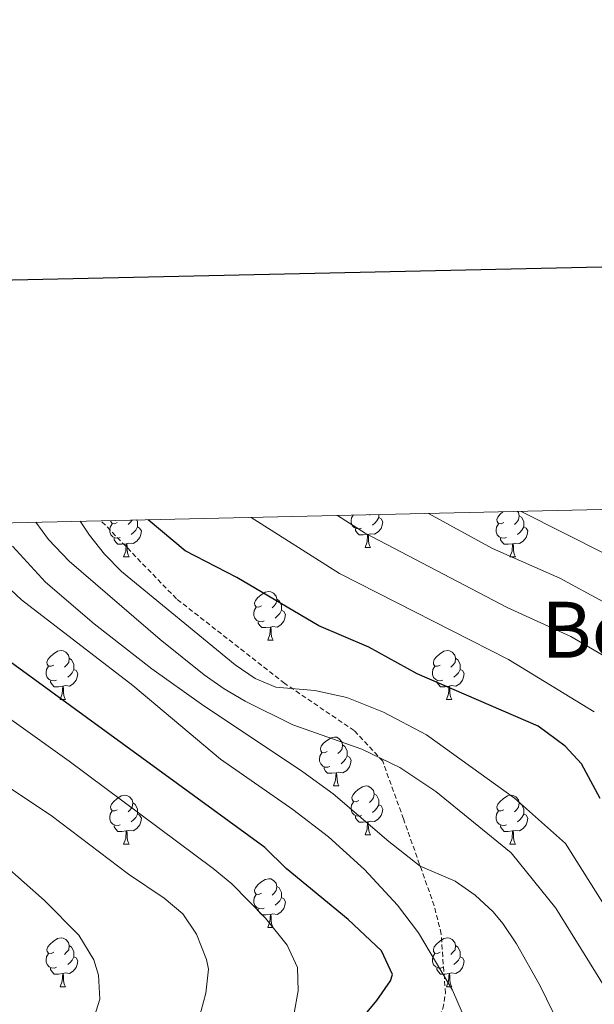
# Model space of a CAD drawing. Units: metres. Extents: x 650601 to 655121, y 4743566 to 4746635.
# Drawn here: x 652565 to 652683, y 4746218 to 4746420 of the extents above; entities that cross this region are included whole.
import ezdxf
from ezdxf.enums import TextEntityAlignment as Align

# ---------------------------------------------------------------- set-up
doc = ezdxf.new("R2010")
doc.units = ezdxf.units.M
doc.header["$MEASUREMENT"] = 0
doc.linetypes.add('TRAZOSX2', pattern=[1.5, 1, -0.5])
for name, color, linetype, lineweight in [('Level 21', 19, 'Continuous', 0), ('Level 36', 19, 'Continuous', 40), ('Level 4', 36, 'Continuous', 30), ('Level 45', 7, 'Continuous', 0), ('Level 5', 36, 'Continuous', 0), ('Level 61', 19, 'Continuous', 0), ('Level 63', 7, 'Continuous', 0)]:
    doc.layers.add(name, color=color, linetype=linetype, lineweight=lineweight)
doc.styles.add('Arial', font='ARIAL.TTF', dxfattribs={"height": 0.2})

msp = doc.modelspace()

# ---------------------------------------------------------------- linework, layer by layer
at = {"layer": 'Level 21', "color": 19, "linetype": 'TRAZOSX2', "lineweight": 0}
msp.add_polyline3d([(652647.87, 4746211.1, 897.61), (652650.19, 4746212.92, 896.84), (652652.27, 4746217.11, 896.13), (652652.77, 4746220.26, 895.65), (652651.92, 4746232.42, 893.62), (652650.49, 4746238.23, 891.87), (652644.17, 4746256.04, 887.77), (652639.9, 4746267.9, 885.37), (652634.04, 4746274.19, 883.13), (652619.78, 4746283.87, 879.82), (652597.55, 4746301.26, 879.03), (652582.07, 4746317.28, 878.93)], dxfattribs=at)
at = {"layer": 'Level 36', "color": 92, "linetype": 'Continuous', "lineweight": 0}
for points in [[(652664.74, 4746316.94), (652664.21, 4746316.68), (652663.68, 4746316.73), (652663.41, 4746317.1), (652663.36, 4746317.53), (652663.52, 4746318.05), (652664, 4746318.64), (652664.57, 4746319.12)], [(652667.56, 4746319.18), (652667.76, 4746318.96), (652667.92, 4746318.32), (652667.81, 4746317.47), (652667.39, 4746316.94), (652666.97, 4746316.52)], [(652585.41, 4746316.94), (652584.88, 4746316.68), (652584.35, 4746316.73), (652584.09, 4746317.1), (652584.06, 4746317.32)], [(652588.45, 4746317.42), (652588.06, 4746316.94), (652587.64, 4746316.52)], [(652589.35, 4746317.44), (652589.39, 4746317.37), (652589.55, 4746317.05), (652589.55, 4746316.47), (652589.55, 4746316.04), (652589.18, 4746315.35), (652588.76, 4746314.87), (652588.28, 4746314.45)], [(652635.55, 4746315.77), (652635.13, 4746315.61), (652634.54, 4746315.67), (652634.07, 4746315.88), (652633.64, 4746316.3), (652633.43, 4746316.89), (652633.43, 4746317.31), (652633.48, 4746317.89), (652633.81, 4746318.43)], [(652639.1, 4746317.95), (652639.56, 4746317.7), (652639.9, 4746317.08), (652639.79, 4746316.36), (652639.58, 4746315.72), (652639, 4746314.98), (652638.2, 4746314.5), (652637.35, 4746314.6), (652636.92, 4746314.47)], [(652637.28, 4746318.51), (652637.2, 4746318.42)], [(652639.1, 4746318.55), (652639.1, 4746318.37), (652639.1, 4746317.95), (652638.73, 4746317.26), (652638.31, 4746316.78), (652637.83, 4746316.36)], [(652667.92, 4746318.32), (652668.4, 4746318.01), (652668.71, 4746317.37), (652668.87, 4746317.05), (652668.87, 4746316.47), (652668.87, 4746316.04), (652668.5, 4746315.35), (652668.08, 4746314.87), (652667.6, 4746314.45)], [(652586, 4746313.86), (652585.57, 4746313.7), (652584.99, 4746313.76), (652584.51, 4746313.97), (652584.09, 4746314.4), (652583.87, 4746314.98), (652583.87, 4746315.4), (652583.93, 4746315.99), (652584.35, 4746316.68)], [(652589.55, 4746316.04), (652590, 4746315.79), (652590.35, 4746315.18), (652590.24, 4746314.45), (652590.03, 4746313.81), (652589.44, 4746313.07), (652588.65, 4746312.59), (652587.8, 4746312.7), (652587.37, 4746312.57)], [(652636.81, 4746314.47), (652635.92, 4746314.39), (652635.08, 4746314.39), (652634.65, 4746314.82), (652634.33, 4746315.29), (652634.33, 4746315.61)], [(652665.32, 4746313.86), (652664.9, 4746313.7), (652664.31, 4746313.76), (652663.84, 4746313.97), (652663.41, 4746314.4), (652663.2, 4746314.98), (652663.2, 4746315.4), (652663.25, 4746315.99), (652663.68, 4746316.68)], [(652668.87, 4746316.04), (652669.33, 4746315.79), (652669.67, 4746315.18), (652669.56, 4746314.45), (652669.35, 4746313.81), (652668.77, 4746313.07), (652667.97, 4746312.59), (652667.12, 4746312.7), (652666.69, 4746312.57)], [(652587.26, 4746312.57), (652586.37, 4746312.48), (652585.52, 4746312.48), (652585.1, 4746312.91), (652584.78, 4746313.39), (652584.78, 4746313.7)], [(652636.27, 4746311.79), (652636.7, 4746312.95), (652636.81, 4746314.47), (652636.92, 4746314.47), (652636.96, 4746313.89), (652636.99, 4746313.2), (652637.06, 4746312.59), (652637.18, 4746312.19), (652637.39, 4746311.79)], [(652666.58, 4746312.57), (652665.69, 4746312.48), (652664.85, 4746312.48), (652664.42, 4746312.91), (652664.1, 4746313.39), (652664.1, 4746313.7)], [(652586.71, 4746309.88), (652587.15, 4746311.04), (652587.26, 4746312.57), (652587.37, 4746312.57), (652587.4, 4746311.98), (652587.44, 4746311.3), (652587.51, 4746310.68), (652587.62, 4746310.28), (652587.84, 4746309.88)], [(652636.27, 4746311.79), (652637.39, 4746311.79)], [(652666.04, 4746309.88), (652666.47, 4746311.04), (652666.58, 4746312.57), (652666.69, 4746312.57), (652666.73, 4746311.98), (652666.76, 4746311.3), (652666.83, 4746310.68), (652666.95, 4746310.28), (652667.16, 4746309.88)], [(652586.71, 4746309.88), (652587.84, 4746309.88)], [(652666.04, 4746309.88), (652667.16, 4746309.88)], [(652614.99, 4746299.8), (652614.46, 4746299.54), (652613.93, 4746299.59), (652613.66, 4746299.96), (652613.61, 4746300.39), (652613.77, 4746300.91), (652614.25, 4746301.5), (652614.88, 4746302.03), (652615.78, 4746302.62), (652616.53, 4746302.78), (652616.95, 4746302.72), (652617.48, 4746302.41), (652618.01, 4746301.82), (652618.17, 4746301.18), (652618.06, 4746300.33), (652617.64, 4746299.8), (652617.22, 4746299.38)], [(652618.17, 4746301.18), (652618.65, 4746300.87), (652618.96, 4746300.23), (652619.12, 4746299.91), (652619.12, 4746299.33), (652619.12, 4746298.9), (652618.75, 4746298.21), (652618.33, 4746297.73), (652617.85, 4746297.31)], [(652615.57, 4746296.72), (652615.15, 4746296.56), (652614.56, 4746296.62), (652614.09, 4746296.83), (652613.66, 4746297.26), (652613.45, 4746297.84), (652613.45, 4746298.26), (652613.5, 4746298.85), (652613.93, 4746299.54)], [(652619.12, 4746298.9), (652619.58, 4746298.65), (652619.92, 4746298.04), (652619.81, 4746297.31), (652619.6, 4746296.67), (652619.02, 4746295.93), (652618.22, 4746295.45), (652617.37, 4746295.56), (652616.94, 4746295.43)], [(652616.83, 4746295.43), (652615.94, 4746295.34), (652615.1, 4746295.34), (652614.67, 4746295.77), (652614.35, 4746296.25), (652614.35, 4746296.56)], [(652616.29, 4746292.74), (652616.72, 4746293.9), (652616.83, 4746295.43), (652616.94, 4746295.43), (652616.98, 4746294.84), (652617.01, 4746294.16), (652617.08, 4746293.54), (652617.2, 4746293.14), (652617.41, 4746292.74)], [(652616.29, 4746292.74), (652617.41, 4746292.74)], [(652572.35, 4746287.66), (652571.82, 4746287.4), (652571.29, 4746287.45), (652571.03, 4746287.82), (652570.97, 4746288.25), (652571.13, 4746288.77), (652571.61, 4746289.36), (652572.25, 4746289.89), (652573.15, 4746290.48), (652573.89, 4746290.64), (652574.32, 4746290.58), (652574.85, 4746290.27), (652575.38, 4746289.68), (652575.54, 4746289.04), (652575.43, 4746288.19), (652575, 4746287.66), (652574.58, 4746287.24)], [(652575.54, 4746289.04), (652576.01, 4746288.73), (652576.33, 4746288.09), (652576.49, 4746287.77), (652576.49, 4746287.19), (652576.49, 4746286.76), (652576.12, 4746286.07), (652575.7, 4746285.59), (652575.22, 4746285.17)], [(652651.68, 4746287.66), (652651.15, 4746287.4), (652650.62, 4746287.45), (652650.35, 4746287.82), (652650.3, 4746288.25), (652650.46, 4746288.77), (652650.94, 4746289.36), (652651.57, 4746289.89), (652652.47, 4746290.48), (652653.22, 4746290.64), (652653.64, 4746290.58), (652654.17, 4746290.27), (652654.7, 4746289.68), (652654.86, 4746289.04), (652654.75, 4746288.19), (652654.33, 4746287.66), (652653.91, 4746287.24)], [(652654.86, 4746289.04), (652655.34, 4746288.73), (652655.65, 4746288.09), (652655.81, 4746287.77), (652655.81, 4746287.19), (652655.81, 4746286.76), (652655.44, 4746286.07), (652655.02, 4746285.59), (652654.54, 4746285.17)], [(652572.94, 4746284.58), (652572.51, 4746284.42), (652571.93, 4746284.48), (652571.45, 4746284.69), (652571.03, 4746285.12), (652570.81, 4746285.7), (652570.81, 4746286.12), (652570.87, 4746286.71), (652571.29, 4746287.4)], [(652576.49, 4746286.76), (652576.94, 4746286.51), (652577.29, 4746285.9), (652577.18, 4746285.17), (652576.97, 4746284.53), (652576.38, 4746283.79), (652575.59, 4746283.31), (652574.74, 4746283.42), (652574.31, 4746283.29)], [(652652.26, 4746284.58), (652651.84, 4746284.42), (652651.25, 4746284.48), (652650.78, 4746284.69), (652650.35, 4746285.12), (652650.14, 4746285.7), (652650.14, 4746286.12), (652650.19, 4746286.71), (652650.62, 4746287.4)], [(652655.81, 4746286.76), (652656.27, 4746286.51), (652656.61, 4746285.9), (652656.5, 4746285.17), (652656.29, 4746284.53), (652655.71, 4746283.79), (652654.91, 4746283.31), (652654.06, 4746283.42), (652653.63, 4746283.29)], [(652574.2, 4746283.29), (652573.31, 4746283.2), (652572.46, 4746283.2), (652572.04, 4746283.63), (652571.72, 4746284.11), (652571.72, 4746284.42)], [(652573.65, 4746280.6), (652574.09, 4746281.76), (652574.2, 4746283.29), (652574.31, 4746283.29), (652574.34, 4746282.7), (652574.38, 4746282.02), (652574.45, 4746281.4), (652574.56, 4746281), (652574.78, 4746280.6)], [(652653.52, 4746283.29), (652652.63, 4746283.2), (652651.79, 4746283.2), (652651.36, 4746283.63), (652651.04, 4746284.11), (652651.04, 4746284.42)], [(652652.98, 4746280.6), (652653.41, 4746281.76), (652653.52, 4746283.29), (652653.63, 4746283.29), (652653.67, 4746282.7), (652653.7, 4746282.02), (652653.77, 4746281.4), (652653.89, 4746281), (652654.1, 4746280.6)], [(652573.65, 4746280.6), (652574.78, 4746280.6)], [(652652.98, 4746280.6), (652654.1, 4746280.6)], [(652628.49, 4746269.89), (652627.96, 4746269.63), (652627.43, 4746269.68), (652627.17, 4746270.05), (652627.11, 4746270.48), (652627.27, 4746271), (652627.75, 4746271.59), (652628.39, 4746272.12), (652629.29, 4746272.71), (652630.03, 4746272.87), (652630.46, 4746272.81), (652630.99, 4746272.5), (652631.52, 4746271.91), (652631.68, 4746271.27), (652631.57, 4746270.42), (652631.14, 4746269.89), (652630.72, 4746269.47)], [(652631.68, 4746271.27), (652632.15, 4746270.96), (652632.47, 4746270.32), (652632.63, 4746270), (652632.63, 4746269.42), (652632.63, 4746268.99), (652632.26, 4746268.3), (652631.84, 4746267.82), (652631.36, 4746267.4)], [(652629.08, 4746266.81), (652628.65, 4746266.65), (652628.07, 4746266.71), (652627.59, 4746266.92), (652627.17, 4746267.35), (652626.95, 4746267.93), (652626.95, 4746268.35), (652627.01, 4746268.94), (652627.43, 4746269.63)], [(652632.63, 4746268.99), (652633.08, 4746268.74), (652633.43, 4746268.13), (652633.32, 4746267.4), (652633.11, 4746266.76), (652632.52, 4746266.02), (652631.73, 4746265.54), (652630.88, 4746265.65), (652630.45, 4746265.52)], [(652630.34, 4746265.52), (652629.45, 4746265.43), (652628.6, 4746265.43), (652628.18, 4746265.86), (652627.86, 4746266.34), (652627.86, 4746266.65)], [(652629.79, 4746262.83), (652630.23, 4746263.99), (652630.34, 4746265.52), (652630.45, 4746265.52), (652630.48, 4746264.93), (652630.52, 4746264.25), (652630.59, 4746263.63), (652630.7, 4746263.23), (652630.92, 4746262.83)], [(652629.79, 4746262.83), (652630.92, 4746262.83)], [(652634.97, 4746259.86), (652634.44, 4746259.59), (652633.91, 4746259.65), (652633.64, 4746260.02), (652633.59, 4746260.44), (652633.75, 4746260.96), (652634.23, 4746261.56), (652634.86, 4746262.09), (652635.76, 4746262.67), (652636.51, 4746262.83), (652636.93, 4746262.78), (652637.46, 4746262.46), (652637.99, 4746261.88), (652638.15, 4746261.24), (652638.04, 4746260.39), (652637.62, 4746259.86), (652637.2, 4746259.43)], [(652585.41, 4746257.95), (652584.88, 4746257.69), (652584.35, 4746257.74), (652584.09, 4746258.11), (652584.03, 4746258.54), (652584.19, 4746259.06), (652584.67, 4746259.65), (652585.31, 4746260.18), (652586.21, 4746260.77), (652586.95, 4746260.93), (652587.38, 4746260.87), (652587.91, 4746260.56), (652588.44, 4746259.97), (652588.6, 4746259.33), (652588.49, 4746258.48), (652588.06, 4746257.95), (652587.64, 4746257.53)], [(652638.15, 4746261.24), (652638.63, 4746260.92), (652638.94, 4746260.28), (652639.1, 4746259.96), (652639.1, 4746259.38), (652639.1, 4746258.96), (652638.73, 4746258.27), (652638.31, 4746257.79), (652637.83, 4746257.37)], [(652664.74, 4746257.95), (652664.21, 4746257.69), (652663.68, 4746257.74), (652663.41, 4746258.11), (652663.36, 4746258.54), (652663.52, 4746259.06), (652664, 4746259.65), (652664.63, 4746260.18), (652665.53, 4746260.77), (652666.28, 4746260.93), (652666.7, 4746260.87), (652667.23, 4746260.56), (652667.76, 4746259.97), (652667.92, 4746259.33), (652667.81, 4746258.48), (652667.39, 4746257.95), (652666.97, 4746257.53)], [(652588.6, 4746259.33), (652589.07, 4746259.02), (652589.39, 4746258.38), (652589.55, 4746258.06), (652589.55, 4746257.48), (652589.55, 4746257.05), (652589.18, 4746256.36), (652588.76, 4746255.88), (652588.28, 4746255.46)], [(652635.55, 4746256.78), (652635.13, 4746256.62), (652634.54, 4746256.68), (652634.07, 4746256.89), (652633.64, 4746257.31), (652633.43, 4746257.9), (652633.43, 4746258.32), (652633.48, 4746258.9), (652633.91, 4746259.59)], [(652639.1, 4746258.96), (652639.56, 4746258.71), (652639.9, 4746258.09), (652639.79, 4746257.37), (652639.58, 4746256.73), (652638.99, 4746255.99), (652638.2, 4746255.51), (652637.35, 4746255.61), (652636.92, 4746255.48)], [(652667.92, 4746259.33), (652668.4, 4746259.02), (652668.71, 4746258.38), (652668.87, 4746258.06), (652668.87, 4746257.48), (652668.87, 4746257.05), (652668.5, 4746256.36), (652668.08, 4746255.88), (652667.6, 4746255.46)], [(652586, 4746254.87), (652585.57, 4746254.71), (652584.99, 4746254.77), (652584.51, 4746254.98), (652584.09, 4746255.41), (652583.87, 4746255.99), (652583.87, 4746256.41), (652583.93, 4746257), (652584.35, 4746257.69)], [(652589.55, 4746257.05), (652590, 4746256.8), (652590.35, 4746256.19), (652590.24, 4746255.46), (652590.03, 4746254.82), (652589.44, 4746254.08), (652588.65, 4746253.6), (652587.8, 4746253.71), (652587.37, 4746253.58)], [(652636.81, 4746255.48), (652635.92, 4746255.4), (652635.08, 4746255.4), (652634.65, 4746255.83), (652634.33, 4746256.3), (652634.33, 4746256.62)], [(652665.32, 4746254.87), (652664.9, 4746254.71), (652664.31, 4746254.77), (652663.84, 4746254.98), (652663.41, 4746255.41), (652663.2, 4746255.99), (652663.2, 4746256.41), (652663.25, 4746257), (652663.68, 4746257.69)], [(652668.87, 4746257.05), (652669.33, 4746256.8), (652669.67, 4746256.19), (652669.56, 4746255.46), (652669.35, 4746254.82), (652668.77, 4746254.08), (652667.97, 4746253.6), (652667.12, 4746253.71), (652666.69, 4746253.58)], [(652587.26, 4746253.58), (652586.37, 4746253.49), (652585.52, 4746253.49), (652585.1, 4746253.92), (652584.78, 4746254.4), (652584.78, 4746254.71)], [(652636.27, 4746252.8), (652636.7, 4746253.96), (652636.81, 4746255.48), (652636.92, 4746255.48), (652636.95, 4746254.9), (652636.99, 4746254.21), (652637.06, 4746253.6), (652637.17, 4746253.2), (652637.39, 4746252.8)], [(652666.58, 4746253.58), (652665.69, 4746253.49), (652664.85, 4746253.49), (652664.42, 4746253.92), (652664.1, 4746254.4), (652664.1, 4746254.71)], [(652586.71, 4746250.89), (652587.15, 4746252.05), (652587.26, 4746253.58), (652587.37, 4746253.58), (652587.4, 4746252.99), (652587.44, 4746252.31), (652587.51, 4746251.69), (652587.62, 4746251.29), (652587.84, 4746250.89)], [(652636.27, 4746252.8), (652637.39, 4746252.8)], [(652666.04, 4746250.89), (652666.47, 4746252.05), (652666.58, 4746253.58), (652666.69, 4746253.58), (652666.73, 4746252.99), (652666.76, 4746252.31), (652666.83, 4746251.69), (652666.95, 4746251.29), (652667.16, 4746250.89)], [(652586.71, 4746250.89), (652587.84, 4746250.89)], [(652666.04, 4746250.89), (652667.16, 4746250.89)], [(652614.99, 4746240.81), (652614.46, 4746240.54), (652613.93, 4746240.6), (652613.66, 4746240.97), (652613.61, 4746241.4), (652613.77, 4746241.92), (652614.25, 4746242.51), (652614.88, 4746243.04), (652615.78, 4746243.62), (652616.53, 4746243.78), (652616.95, 4746243.73), (652617.48, 4746243.42), (652618.01, 4746242.83), (652618.17, 4746242.19), (652618.06, 4746241.34), (652617.64, 4746240.81), (652617.22, 4746240.38)], [(652618.17, 4746242.19), (652618.65, 4746241.88), (652618.96, 4746241.24), (652619.12, 4746240.92), (652619.12, 4746240.34), (652619.12, 4746239.91), (652618.75, 4746239.22), (652618.33, 4746238.74), (652617.85, 4746238.32)], [(652615.57, 4746237.73), (652615.15, 4746237.57), (652614.56, 4746237.63), (652614.09, 4746237.84), (652613.66, 4746238.27), (652613.45, 4746238.85), (652613.45, 4746239.27), (652613.5, 4746239.86), (652613.93, 4746240.55)], [(652619.12, 4746239.91), (652619.58, 4746239.66), (652619.92, 4746239.04), (652619.81, 4746238.32), (652619.6, 4746237.68), (652619.02, 4746236.94), (652618.22, 4746236.46), (652617.37, 4746236.57), (652616.94, 4746236.44)], [(652616.83, 4746236.44), (652615.94, 4746236.35), (652615.1, 4746236.35), (652614.67, 4746236.78), (652614.35, 4746237.26), (652614.35, 4746237.57)], [(652616.29, 4746233.75), (652616.72, 4746234.91), (652616.83, 4746236.44), (652616.94, 4746236.44), (652616.98, 4746235.85), (652617.01, 4746235.17), (652617.08, 4746234.55), (652617.2, 4746234.15), (652617.41, 4746233.75)], [(652616.29, 4746233.75), (652617.41, 4746233.75)], [(652572.35, 4746228.67), (652571.82, 4746228.41), (652571.29, 4746228.46), (652571.03, 4746228.83), (652570.97, 4746229.26), (652571.13, 4746229.78), (652571.61, 4746230.37), (652572.25, 4746230.9), (652573.15, 4746231.49), (652573.89, 4746231.65), (652574.32, 4746231.59), (652574.85, 4746231.28), (652575.38, 4746230.69), (652575.54, 4746230.05), (652575.43, 4746229.2), (652575, 4746228.67), (652574.58, 4746228.25)], [(652575.54, 4746230.05), (652576.01, 4746229.74), (652576.33, 4746229.1), (652576.49, 4746228.78), (652576.49, 4746228.2), (652576.49, 4746227.77), (652576.12, 4746227.08), (652575.7, 4746226.6), (652575.22, 4746226.18)], [(652651.68, 4746228.67), (652651.15, 4746228.4), (652650.62, 4746228.46), (652650.35, 4746228.83), (652650.3, 4746229.26), (652650.46, 4746229.78), (652650.94, 4746230.37), (652651.57, 4746230.9), (652652.47, 4746231.48), (652653.22, 4746231.64), (652653.64, 4746231.59), (652654.17, 4746231.28), (652654.7, 4746230.69), (652654.86, 4746230.05), (652654.75, 4746229.2), (652654.33, 4746228.67), (652653.91, 4746228.24)], [(652654.86, 4746230.05), (652655.34, 4746229.74), (652655.65, 4746229.1), (652655.81, 4746228.78), (652655.81, 4746228.2), (652655.81, 4746227.77), (652655.44, 4746227.08), (652655.02, 4746226.6), (652654.54, 4746226.18)], [(652572.94, 4746225.59), (652572.51, 4746225.43), (652571.93, 4746225.49), (652571.45, 4746225.7), (652571.03, 4746226.13), (652570.81, 4746226.71), (652570.81, 4746227.13), (652570.87, 4746227.72), (652571.29, 4746228.41)], [(652652.26, 4746225.59), (652651.84, 4746225.43), (652651.25, 4746225.49), (652650.78, 4746225.7), (652650.35, 4746226.12), (652650.14, 4746226.71), (652650.14, 4746227.13), (652650.19, 4746227.72), (652650.62, 4746228.4)], [(652576.49, 4746227.77), (652576.94, 4746227.52), (652577.29, 4746226.91), (652577.18, 4746226.18), (652576.97, 4746225.54), (652576.38, 4746224.8), (652575.59, 4746224.32), (652574.74, 4746224.43), (652574.31, 4746224.3)], [(652655.81, 4746227.77), (652656.27, 4746227.52), (652656.61, 4746226.9), (652656.5, 4746226.18), (652656.29, 4746225.54), (652655.71, 4746224.8), (652654.91, 4746224.32), (652654.06, 4746224.42), (652653.63, 4746224.3)], [(652574.2, 4746224.3), (652573.31, 4746224.21), (652572.46, 4746224.21), (652572.04, 4746224.64), (652571.72, 4746225.12), (652571.72, 4746225.43)], [(652573.65, 4746221.61), (652574.09, 4746222.77), (652574.2, 4746224.3), (652574.31, 4746224.3), (652574.34, 4746223.71), (652574.38, 4746223.03), (652574.45, 4746222.41), (652574.56, 4746222.01), (652574.78, 4746221.61)], [(652653.52, 4746224.3), (652652.63, 4746224.21), (652651.79, 4746224.21), (652651.36, 4746224.64), (652651.04, 4746225.12), (652651.04, 4746225.43)], [(652652.98, 4746221.61), (652653.41, 4746222.77), (652653.52, 4746224.3), (652653.63, 4746224.3), (652653.67, 4746223.71), (652653.7, 4746223.02), (652653.77, 4746222.41), (652653.89, 4746222.01), (652654.1, 4746221.61)], [(652573.65, 4746221.61), (652574.78, 4746221.61)], [(652652.98, 4746221.61), (652654.1, 4746221.61)]]:
    msp.add_lwpolyline(points, dxfattribs=at)
at = {"layer": 'Level 4', "color": 36, "linetype": 'Continuous', "lineweight": 30}
for points in [[(652684.54, 4746260.22, 875), (652680.75, 4746267.34, 875), (652677.38, 4746271.02, 875), (652671.81, 4746275.1, 875), (652646.95, 4746285.82, 875), (652637.06, 4746291.32, 875), (652626.8, 4746295.72, 875), (652609.94, 4746305.62, 875), (652599.31, 4746311.11, 875), (652591.76, 4746317.5, 875)], [(652580.03, 4746157.61, 900), (652582.61, 4746159.48, 900), (652590.38, 4746165.77, 900), (652596.07, 4746171.09, 900), (652608.69, 4746186.62, 900), (652619.91, 4746196.77, 900), (652623.53, 4746200.42, 900), (652638.67, 4746218.79, 900), (652641.51, 4746222.82, 900), (652641.91, 4746224.11, 900), (652639.63, 4746228.97, 900), (652632.79, 4746235.37, 900), (652620.06, 4746245.89, 900), (652615.73, 4746250.22, 900), (652561.11, 4746289.96, 900), (652557.57, 4746292.94, 900), (652554.16, 4746296.61, 900), (652551.09, 4746300.61, 900), (652545.47, 4746309.22, 900), (652541.17, 4746316.37, 900)]]:
    msp.add_polyline3d(points, dxfattribs=at)
at = {"layer": 'Level 5', "color": 36, "linetype": 'Continuous', "lineweight": 0}
for points in [[(652774.22, 4746183.93, 855), (652778.55, 4746188.28, 855), (652779.13, 4746193.19, 855), (652777.01, 4746204.47, 855), (652775.9, 4746208.61, 855), (652773.52, 4746212.98, 855), (652750.34, 4746237.33, 855), (652740.93, 4746246.1, 855), (652735.17, 4746252.45, 855), (652717.01, 4746278.63, 855), (652707.92, 4746290.52, 855), (652701.41, 4746298.17, 855), (652698.05, 4746301.63, 855), (652694.25, 4746304.94, 855), (652690.19, 4746307.88, 855), (652685.85, 4746310.37, 855), (652668.3, 4746319.2, 855)], [(652705.25, 4746210.63, 880), (652702.66, 4746214.89, 880), (652687.08, 4746235.7, 880), (652677.44, 4746251.04, 880), (652666.98, 4746260.3, 880), (652648.89, 4746273.3, 880), (652640.07, 4746278, 880), (652632.57, 4746281.01, 880), (652625.95, 4746282.41, 880), (652617.98, 4746283.1, 880), (652613.73, 4746284.89, 880), (652609.59, 4746287.67, 880), (652586.29, 4746306.89, 880), (652582.81, 4746310.43, 880), (652579.68, 4746314.32, 880), (652577.76, 4746317.18, 880)], [(652683.35, 4746278.06, 870), (652665.7, 4746288.81, 870), (652631.02, 4746306.42, 870), (652612.88, 4746317.97, 870)], [(652678.56, 4746293.5, 865), (652665.49, 4746299.46, 865), (652636.3, 4746314.71, 865), (652630.6, 4746318.36, 865)], [(652727.25, 4746245.26, 860), (652722.25, 4746251.12, 860), (652719.23, 4746255.11, 860), (652715.32, 4746262.2, 860), (652713.79, 4746265.86, 860), (652710.63, 4746275.4, 860), (652708.33, 4746279.83, 860), (652704.99, 4746283.91, 860), (652698.13, 4746290.92, 860), (652694.4, 4746294.27, 860), (652689.31, 4746298.02, 860), (652685.09, 4746300.73, 860), (652676.29, 4746305.49, 860), (652662.48, 4746311.57, 860), (652649.3, 4746318.78, 860)], [(652446.25, 4746100.82, 905), (652480.78, 4746109.76, 905), (652485.42, 4746111.64, 905), (652494.29, 4746116.16, 905), (652523.58, 4746132.6, 905), (652527.78, 4746135.32, 905), (652534.56, 4746140.57, 905), (652564.79, 4746161.82, 905), (652613.64, 4746206.44, 905), (652620.57, 4746213.76, 905), (652621.67, 4746215.8, 905), (652622.53, 4746220.78, 905), (652622.43, 4746225.53, 905), (652620.32, 4746230.1, 905), (652615.87, 4746235.66, 905), (652608.93, 4746242.72, 905), (652605.09, 4746245.87, 905), (652575.53, 4746267.9, 905), (652555.75, 4746282, 905), (652551.18, 4746286.32, 905), (652548.04, 4746290.24, 905), (652543.05, 4746297.33, 905), (652532.7, 4746314.45, 905), (652531.56, 4746316.16, 905)], [(652690.539, 4746213.4414, 885), (652675.4258, 4746237.7481, 885), (652666.2492, 4746249.0668, 885), (652650.8239, 4746261.6561, 885), (652643.3859, 4746266.6059, 885), (652635.6078, 4746270.3761, 885), (652621.4609, 4746275.3868, 885), (652611.6733, 4746280.2269, 885), (652607.3644, 4746282.7569, 885), (652603.2456, 4746285.6268, 885), (652594.2083, 4746292.9064, 885), (652575.5241, 4746309.0153, 885), (652571.2956, 4746313.4649, 885), (652568.6866, 4746316.9844, 885)], [(652676.2312, 4746213.6231, 890), (652672.2333, 4746221.7819, 890), (652667.3856, 4746230.4306, 890), (652664.5668, 4746234.5901, 890), (652662.5776, 4746236.9898, 890), (652658.8988, 4746240.3696, 890), (652654.7899, 4746243.2695, 890), (652647.6216, 4746246.3397, 890), (652641.1735, 4746251.4294, 890), (652629.747, 4746261.1887, 890), (652623.4888, 4746265.7585, 890), (652602.6645, 4746279.5982, 890), (652592.5074, 4746286.8879, 890), (652580.6909, 4746296.0974, 890), (652570.6541, 4746304.6868, 890), (652563.9065, 4746312.0761, 890)], [(652547.155, 4746127.707, 895), (652581.0441, 4746150.828, 895), (652593.014, 4746159.8846, 895), (652600.6742, 4746167.0822, 895), (652613.3047, 4746180.5478, 895), (652623.005, 4746190.0946, 895), (652627.1149, 4746192.9435, 895), (652631.9946, 4746195.3024, 895), (652650.973, 4746202.4985, 895), (652655.3228, 4746204.9075, 895), (652658.1128, 4746207.3566, 895), (652658.1736, 4746211.7057, 895), (652654.2459, 4746220.8743, 895), (652647.2291, 4746232.6326, 895), (652642.9508, 4746238.312, 895), (652636.1332, 4746245.7012, 895), (652628.7456, 4746252.4107, 895), (652621.4477, 4746257.9704, 895), (652606.6219, 4746268.3401, 895), (652588.5774, 4746283.4391, 895), (652565.7241, 4746301.0682, 895), (652557.7867, 4746308.4176, 895)], [(652745.84, 4746210.2853, 865), (652731.6449, 4746225.3438, 865), (652717.1602, 4746242.0621, 865), (652711.5724, 4746249.3012, 865), (652707.9242, 4746256.1202, 865), (652701.6482, 4746272.9774, 865), (652698.8795, 4746277.7968, 865), (652695.021, 4746282.5562, 865), (652691.3722, 4746285.966, 865), (652678.5555, 4746293.4959, 865)], [(652563.36, 4746172.85, 910), (652570.02, 4746180.39, 910), (652573.62, 4746183.86, 910), (652587.29, 4746193.48, 910), (652590.49, 4746196.06, 910), (652594.11, 4746199.46, 910), (652597.34, 4746203.38, 910), (652599.34, 4746206.78, 910), (652601.16, 4746211.4, 910), (652603.6, 4746220.25, 910), (652604.11, 4746225.18, 910), (652603.72, 4746227.2, 910), (652601.66, 4746232.42, 910), (652598.86, 4746236.56, 910), (652595, 4746239.75, 910), (652587.73, 4746244.68, 910), (652571.81, 4746256.78, 910), (652559.7, 4746264.77, 910)], [(652565.3, 4746204.76, 915), (652569.32, 4746207.74, 915), (652575.21, 4746210.58, 915), (652579.54, 4746213.32, 915), (652580.32, 4746214.25, 915), (652581.82, 4746219.02, 915), (652581.55, 4746223.96, 915), (652580.58, 4746227.11, 915), (652577.51, 4746232.19, 915), (652570.48, 4746239.31, 915), (652562.12, 4746246.71, 915)]]:
    msp.add_polyline3d(points, dxfattribs=at)
at = {"layer": 'Level 61', "color": 19, "linetype": 'Continuous', "lineweight": 0}
msp.add_lwpolyline([(651539.8, 4743979.61), (651488.8, 4746292.93), (654892.97, 4746368.77), (654945.13, 4744055.49), (651539.8, 4743979.61)], close=True, dxfattribs=at)
at = {"layer": 'Level 63', "linetype": 'Continuous', "lineweight": 30}
msp.add_lwpolyline([(651410.66, 4746340.98), (651466.47, 4743926.68), (655020.46, 4744008.87), (654964.71, 4746420.17), (651410.66, 4746340.98)], dxfattribs=at)

# ---------------------------------------------------------------- texts
at = {"layer": 'Level 45', "color": 19, "linetype": 'Continuous', "lineweight": 0, "style": 'Arial'}
msp.add_text('Bordal de Armoroki', height=11.49996, dxfattribs=at).set_placement((652743.7852, 4746294.9, 852.62), align=Align.MIDDLE_CENTER)

doc.saveas('drawing.dxf')
